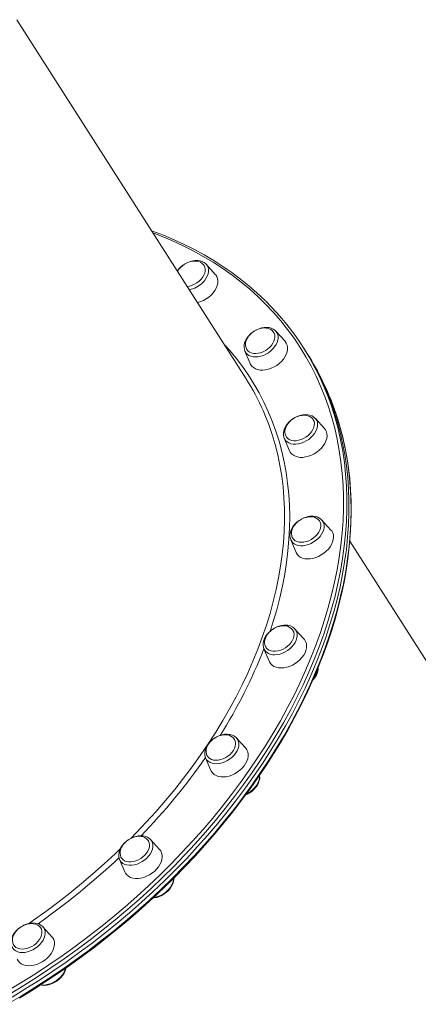
# Model space of a CAD drawing. Units: millimetres. Extents: x -15794 to 36724, y -8422 to 9183.
# Drawn here: x 1987 to 2294, y 5292 to 6048 of the extents above; entities that cross this region are included whole.
import ezdxf

# ---------------------------------------------------------------- set-up
doc = ezdxf.new("R2010")
doc.units = ezdxf.units.MM

msp = doc.modelspace()

# ---------------------------------------------------------------- linework, layer by layer
at = {"color": 7, "linetype": 'Continuous', "lineweight": 15}
for p, q in [((2161.29, 5772.52), (1985.07, 6048.47)), ((2137.56, 5852.78), (2130.56, 5860.51)), ((2191.14, 5801.35), (2184.14, 5809.08)), ((2206.98, 5793.88), (2205.4, 5796.35)), ((2160.28, 5793.85), (2164.35, 5784.24)), ((2208.55, 5791.42), (2206.98, 5793.88)), ((2221.47, 5734.33), (2214.47, 5742.06)), ((2214.56, 5741.96), (2214.47, 5742.06)), ((2190.54, 5726.98), (2190.61, 5726.82)), ((2190.61, 5726.82), (2194.68, 5717.22)), ((2226.47, 5656.28), (2219.47, 5664.01)), ((2195.56, 5648.9), (2195.61, 5648.78)), ((2195.61, 5648.78), (2199.68, 5639.17)), ((2417.19, 5371.81), (2240.97, 5647.76)), ((2198.81, 5580.26), (2198.67, 5580.42)), ((2205.81, 5572.53), (2198.81, 5580.26)), ((2174.95, 5565.02), (2179.02, 5555.42)), ((2153.9, 5496.5), (2153.64, 5496.78)), ((2160.9, 5488.77), (2153.9, 5496.5)), ((2130.03, 5481.26), (2134.1, 5471.66)), ((2094.78, 5410.72), (2087.78, 5418.45)), ((2063.92, 5403.21), (2067.99, 5393.61)), ((2063.92, 5403.21), (2064, 5403.04)), ((2011.98, 5343.7), (2004.98, 5351.43))]:
    msp.add_line(p, q, dxfattribs=at)
at = {"color": 8, "linetype": 'Continuous', "lineweight": 15, "flags": 128}
for points in [[(1978.33, 5302.37), (1988.88, 5308.76), (1999.31, 5315.35), (2009.61, 5322.15), (2019.76, 5329.14), (2029.77, 5336.32), (2039.63, 5343.68), (2049.32, 5351.22), (2058.84, 5358.93), (2068.18, 5366.81), (2077.33, 5374.84), (2086.29, 5383.03), (2095.04, 5391.36), (2103.59, 5399.83), (2111.93, 5408.43), (2120.04, 5417.16), (2127.92, 5426), (2135.57, 5434.96), (2142.97, 5444.02), (2150.13, 5453.17), (2157.04, 5462.42), (2163.69, 5471.74), (2170.07, 5481.14), (2176.19, 5490.61), (2182.03, 5500.13), (2187.59, 5509.7), (2192.87, 5519.32), (2197.86, 5528.97), (2202.56, 5538.65), (2206.96, 5548.35), (2211.07, 5558.06), (2214.87, 5567.78), (2218.37, 5577.49), (2221.56, 5587.19), (2224.44, 5596.87), (2227, 5606.52), (2229.25, 5616.14), (2231.19, 5625.71), (2232.8, 5635.23), (2234.1, 5644.7), (2235.08, 5654.1), (2235.73, 5663.42), (2236.06, 5672.67), (2236.07, 5681.82), (2235.75, 5690.88), (2235.12, 5699.84), (2234.16, 5708.68), (2232.88, 5717.41), (2231.29, 5726.01), (2229.37, 5734.48), (2227.13, 5742.81), (2224.59, 5751), (2221.72, 5759.03), (2218.55, 5766.91), (2215.07, 5774.62), (2211.28, 5782.16), (2207.19, 5789.52), (2202.81, 5796.7), (2198.12, 5803.69), (2193.15, 5810.49), (2187.88, 5817.08), (2182.34, 5823.47), (2176.51, 5829.65), (2170.41, 5835.62), (2164.04, 5841.36), (2157.41, 5846.88), (2150.52, 5852.17), (2143.37, 5857.23), (2135.98, 5862.04), (2128.34, 5866.62), (2120.47, 5870.95), (2112.37, 5875.03), (2104.05, 5878.86), (2095.52, 5882.43), (2089.66, 5884.69)], [(2127.72, 5846.34), (2129.17, 5847.93), (2130.39, 5849.62), (2131.32, 5851.37), (2131.96, 5853.13), (2132.28, 5854.86), (2132.29, 5856.52), (2131.97, 5858.07), (2131.34, 5859.46), (2130.56, 5860.51)], [(2178.43, 5792.59), (2180.21, 5793.93), (2181.81, 5795.43), (2183.19, 5797.06), (2184.31, 5798.77), (2185.15, 5800.53), (2185.69, 5802.28), (2185.91, 5804), (2185.8, 5805.62), (2185.38, 5807.12), (2184.64, 5808.46), (2184.14, 5809.08)], [(2144.78, 5798.38), (2148.38, 5794.4), (2153.53, 5788.26), (2158.4, 5781.93), (2162.98, 5775.39), (2167.26, 5768.66), (2171.24, 5761.75), (2174.92, 5754.66), (2178.3, 5747.39), (2181.37, 5739.96), (2184.12, 5732.37), (2186.56, 5724.62), (2188.69, 5716.73), (2190.5, 5708.7), (2191.99, 5700.53), (2193.16, 5692.25), (2194.01, 5683.84), (2194.53, 5675.33), (2194.74, 5666.71), (2194.61, 5658.01), (2194.17, 5649.21), (2193.4, 5640.34), (2192.32, 5631.4), (2190.91, 5622.39), (2189.18, 5613.33), (2187.13, 5604.23), (2184.77, 5595.09), (2182.09, 5585.92), (2179.66, 5578.38)], [(2160.28, 5793.85), (2160.98, 5792.59), (2162, 5791.45), (2163.29, 5790.53), (2164.82, 5789.86), (2166.54, 5789.44), (2168.42, 5789.31), (2170.4, 5789.44), (2172.45, 5789.86), (2174.5, 5790.53), (2176.51, 5791.45), (2178.43, 5792.59)], [(2226.82, 5751.64), (2227.16, 5750.63), (2229.72, 5742.41), (2231.96, 5734.04), (2233.89, 5725.53), (2235.49, 5716.89), (2236.78, 5708.12), (2237.74, 5699.23), (2238.38, 5690.24), (2238.69, 5681.14), (2238.69, 5671.94), (2238.35, 5662.65), (2237.7, 5653.28), (2236.72, 5643.84), (2235.41, 5634.33), (2233.79, 5624.77), (2231.85, 5615.15), (2229.59, 5605.49), (2227.01, 5595.79), (2224.12, 5586.07), (2220.91, 5576.32), (2217.4, 5566.57), (2213.58, 5556.81), (2209.45, 5547.05), (2205.03, 5537.31), (2200.31, 5527.58), (2195.29, 5517.89), (2189.99, 5508.23), (2184.4, 5498.61), (2178.54, 5489.04), (2172.39, 5479.53), (2165.98, 5470.09), (2159.3, 5460.72), (2152.36, 5451.44), (2145.17, 5442.24), (2137.73, 5433.14), (2130.05, 5424.14), (2122.13, 5415.26), (2113.98, 5406.49), (2105.61, 5397.85), (2097.02, 5389.34), (2088.22, 5380.97), (2079.22, 5372.74), (2070.03, 5364.67), (2060.64, 5356.76), (2051.08, 5349.01), (2041.35, 5341.44), (2031.45, 5334.04), (2021.39, 5326.83), (2011.19, 5319.81), (2000.85, 5312.98), (1990.37, 5306.35), (1979.77, 5299.93)], [(2072.59, 5419.36), (2076.67, 5423.53), (2084.44, 5431.72), (2091.97, 5440.04), (2099.28, 5448.46), (2106.34, 5457), (2113.16, 5465.63), (2119.72, 5474.35), (2126.03, 5483.16), (2132.07, 5492.04), (2137.84, 5500.98), (2143.33, 5509.99), (2148.55, 5519.04), (2153.48, 5528.14), (2158.12, 5537.27), (2162.46, 5546.42), (2166.51, 5555.59), (2170.26, 5564.77), (2173.7, 5573.95), (2176.83, 5583.12), (2179.65, 5592.27), (2182.16, 5601.4), (2184.35, 5610.5), (2186.23, 5619.55), (2187.78, 5628.56), (2189.02, 5637.5), (2189.93, 5646.38), (2190.52, 5655.19), (2190.78, 5663.91), (2190.72, 5672.54), (2190.34, 5681.08), (2189.64, 5689.5), (2188.61, 5697.82), (2187.26, 5706.01), (2185.59, 5714.07), (2183.6, 5722), (2181.29, 5729.79), (2178.67, 5737.42), (2175.74, 5744.89), (2174.6, 5747.57)], [(2218.68, 5556.76), (2222.34, 5566.51), (2225.7, 5576.27), (2228.75, 5586), (2231.49, 5595.71), (2233.91, 5605.39), (2236.01, 5615.03), (2237.79, 5624.63), (2239.26, 5634.16), (2240.4, 5643.64), (2241.21, 5653.05), (2241.71, 5662.37), (2241.88, 5671.62), (2241.73, 5680.77), (2241.25, 5689.82), (2240.45, 5698.76), (2239.33, 5707.59), (2237.88, 5716.29), (2236.12, 5724.87), (2234.03, 5733.31), (2231.63, 5741.61), (2229.16, 5749.05)], [(2205.5, 5723.79), (2207.49, 5724.79), (2209.37, 5726), (2211.1, 5727.39), (2212.63, 5728.94), (2213.92, 5730.6), (2214.95, 5732.33), (2215.69, 5734.09), (2216.12, 5735.84), (2216.23, 5737.53), (2216.02, 5739.12), (2215.49, 5740.57), (2214.66, 5741.84), (2214.56, 5741.96)], [(2190.61, 5726.82), (2190.78, 5726.44), (2191.62, 5725.17), (2192.73, 5724.1), (2194.1, 5723.26), (2195.7, 5722.67), (2197.48, 5722.35), (2199.4, 5722.3), (2201.41, 5722.53), (2203.46, 5723.03), (2205.5, 5723.79)], [(2207.09, 5644.62), (2209.15, 5645.21), (2211.18, 5646.05), (2213.14, 5647.12), (2214.97, 5648.4), (2216.63, 5649.85), (2218.09, 5651.44), (2219.3, 5653.12), (2220.24, 5654.87), (2220.87, 5656.63), (2221.2, 5658.36), (2221.2, 5660.02), (2220.88, 5661.57), (2220.25, 5662.97), (2219.47, 5664.01)], [(2195.61, 5648.78), (2196.03, 5647.95), (2196.96, 5646.74), (2198.17, 5645.74), (2199.62, 5644.98), (2201.28, 5644.48), (2203.11, 5644.25), (2205.06, 5644.3), (2207.09, 5644.62)], [(2183.09, 5560.48), (2185.07, 5560.62), (2187.12, 5561.03), (2189.17, 5561.7), (2191.18, 5562.62), (2193.1, 5563.77), (2194.88, 5565.11), (2196.48, 5566.61), (2197.86, 5568.23), (2198.98, 5569.95), (2199.82, 5571.7), (2200.36, 5573.46), (2200.58, 5575.17), (2200.47, 5576.8), (2200.05, 5578.3), (2199.31, 5579.64), (2198.81, 5580.26)], [(1977.58, 5291.87), (1988.23, 5298.19), (1998.77, 5304.71), (2009.18, 5311.44), (2019.46, 5318.36), (2029.59, 5325.48), (2039.57, 5332.79), (2049.39, 5340.27), (2059.03, 5347.93), (2068.51, 5355.76), (2077.8, 5363.76), (2086.9, 5371.9), (2095.8, 5380.2), (2104.49, 5388.64), (2112.97, 5397.22), (2121.23, 5405.92), (2129.27, 5414.75), (2137.07, 5423.69), (2144.63, 5432.74), (2151.95, 5441.89), (2159.01, 5451.14), (2165.82, 5460.46), (2172.37, 5469.87), (2178.65, 5479.35), (2184.65, 5488.89), (2190.38, 5498.48), (2195.83, 5508.12), (2200.99, 5517.8), (2205.85, 5527.51), (2210.43, 5537.25), (2214.7, 5547), (2218.68, 5556.76)], [(2135.13, 5477.11), (2136.9, 5476.79), (2138.82, 5476.74), (2140.83, 5476.97), (2142.89, 5477.47), (2144.93, 5478.23), (2146.92, 5479.22), (2148.8, 5480.44), (2150.52, 5481.83), (2152.05, 5483.38), (2153.35, 5485.04), (2154.38, 5486.77), (2155.12, 5488.53), (2155.55, 5490.28), (2155.66, 5491.97), (2155.45, 5493.56), (2154.92, 5495.01), (2154.09, 5496.28), (2153.9, 5496.5)], [(2161.57, 5453.59), (2162.86, 5454.27), (2164.74, 5455.48), (2166.46, 5456.87), (2167.99, 5458.42), (2169.29, 5460.08), (2170.32, 5461.81), (2171.06, 5463.57), (2171.49, 5465.32), (2171.6, 5467.01), (2171.55, 5467.66)], [(2066.48, 5400.18), (2067.93, 5399.42), (2069.59, 5398.92), (2071.42, 5398.69), (2073.37, 5398.74), (2075.4, 5399.06), (2077.46, 5399.65), (2079.49, 5400.49), (2081.44, 5401.56), (2083.28, 5402.84), (2084.94, 5404.29), (2086.4, 5405.88), (2087.61, 5407.56), (2088.55, 5409.31), (2089.18, 5411.07), (2089.51, 5412.8), (2089.51, 5414.46), (2089.19, 5416.01), (2088.56, 5417.41), (2087.78, 5418.45)], [(1994.06, 5353.83), (1997.83, 5356.45), (2007.29, 5363.23), (2016.6, 5370.19), (2025.74, 5377.33), (2034.71, 5384.65), (2043.49, 5392.12), (2052.09, 5399.75), (2060.49, 5407.54), (2064.73, 5411.59)], [(2063.59, 5404.63), (2059.96, 5401.22), (2051.45, 5393.47), (2042.75, 5385.88), (2033.86, 5378.45), (2024.8, 5371.18), (2015.56, 5364.09), (2006.17, 5357.18), (2001.33, 5353.73)], [(2089.99, 5373.85), (2091.34, 5374.1), (2093.4, 5374.69), (2095.43, 5375.53), (2097.38, 5376.6), (2099.22, 5377.88), (2100.88, 5379.33), (2102.34, 5380.92), (2103.55, 5382.6), (2104.49, 5384.35), (2105.12, 5386.11), (2105.45, 5387.84), (2105.49, 5388.72)], [(1981.12, 5336.19), (1981.82, 5334.94), (1982.84, 5333.8), (1984.13, 5332.88), (1985.66, 5332.2), (1987.38, 5331.79), (1989.26, 5331.65), (1991.24, 5331.79), (1993.28, 5332.2), (1995.34, 5332.88), (1997.35, 5333.8), (1999.27, 5334.94), (2001.05, 5336.28), (2002.65, 5337.78), (2004.03, 5339.41), (2005.15, 5341.12), (2005.99, 5342.88), (2006.53, 5344.63), (2006.74, 5346.34), (2006.64, 5347.97), (2006.22, 5349.47), (2005.49, 5350.79)], [(2003.26, 5306.84), (2003.32, 5306.83), (2005.2, 5306.69), (2007.18, 5306.83), (2009.22, 5307.24), (2011.28, 5307.92), (2013.29, 5308.84), (2015.21, 5309.98), (2016.99, 5311.32), (2018.59, 5312.82), (2019.97, 5314.45), (2021.09, 5316.16), (2021.93, 5317.92), (2022.46, 5319.67), (2022.47, 5319.7)]]:
    msp.add_lwpolyline(points, dxfattribs=at)
at = {"color": 7, "linetype": 'Continuous', "lineweight": 15, "flags": 128}
for points in [[(2176.22, 5832.31), (2175.52, 5833.02), (2169.57, 5838.6), (2163.38, 5843.99), (2156.96, 5849.16), (2150.31, 5854.13), (2143.43, 5858.89), (2136.33, 5863.43), (2129.01, 5867.76), (2121.48, 5871.86), (2113.74, 5875.74), (2105.81, 5879.38), (2097.68, 5882.8), (2089.36, 5885.99), (2088.68, 5886.22)], [(2130.6, 5860.41), (2130.16, 5860.92), (2128.92, 5861.9), (2127.48, 5862.65), (2125.86, 5863.16), (2124.09, 5863.43), (2122.2, 5863.43), (2120.25, 5863.18), (2118.27, 5862.67), (2116.31, 5861.93), (2114.43, 5860.96), (2112.65, 5859.79), (2111.01, 5858.44), (2110.62, 5858.07), (2109.84, 5857.26), (2108.55, 5855.66), (2108.38, 5855.39)], [(2128.89, 5859.54), (2128.5, 5860.16), (2127.48, 5861.2), (2126.19, 5862.03), (2124.82, 5862.58), (2123.31, 5862.91), (2121.7, 5863.01), (2120.03, 5862.88), (2118.4, 5862.55), (2116.98, 5862.11), (2115.94, 5861.68), (2114.79, 5861.11), (2113.77, 5860.51)], [(2128.92, 5859.57), (2129.49, 5858.33), (2129.78, 5856.89), (2129.75, 5855.34), (2129.4, 5853.72), (2128.73, 5852.08), (2127.77, 5850.47), (2126.55, 5848.94), (2125.09, 5847.52), (2123.45, 5846.26), (2121.66, 5845.19), (2119.78, 5844.35), (2117.87, 5843.76), (2116, 5843.44)], [(2137.56, 5852.78), (2137.87, 5852.41), (2138.74, 5851.03), (2139.3, 5849.47), (2139.53, 5847.78), (2139.44, 5845.98), (2139.02, 5844.12), (2138.28, 5842.23), (2137.25, 5840.37), (2135.93, 5838.57), (2134.37, 5836.88), (2132.59, 5835.32), (2130.64, 5833.94), (2128.56, 5832.77), (2126.4, 5831.82), (2124.21, 5831.14), (2123.91, 5831.06)], [(2184.18, 5809), (2183.36, 5809.84), (2182.05, 5810.74), (2180.55, 5811.41), (2178.88, 5811.85), (2177.07, 5812.03), (2175.15, 5811.95), (2173.18, 5811.61), (2171.21, 5811.03), (2169.27, 5810.2), (2167.41, 5809.17), (2166.95, 5808.87)], [(2182.59, 5807.93), (2182.08, 5808.74), (2181.06, 5809.77), (2179.77, 5810.61), (2178.41, 5811.15), (2176.9, 5811.48), (2175.28, 5811.58), (2173.62, 5811.45), (2171.98, 5811.12), (2170.57, 5810.68), (2169.53, 5810.25), (2168.37, 5809.68), (2167.35, 5809.08)], [(2166.95, 5808.87), (2166.02, 5808.2), (2164.41, 5806.84), (2162.98, 5805.32), (2161.76, 5803.69), (2160.8, 5801.97), (2160.11, 5800.2), (2159.72, 5798.42), (2159.64, 5796.67), (2159.89, 5795.01), (2160.23, 5794.08)], [(2167.35, 5809.08), (2165.65, 5807.84), (2165.02, 5807.29), (2164.05, 5806.31), (2163.14, 5805.22), (2162.31, 5803.99), (2161.62, 5802.66), (2161.11, 5801.26), (2160.8, 5799.82), (2160.74, 5798.38), (2160.94, 5796.99), (2161.41, 5795.68), (2161.78, 5795.08)], [(2182.6, 5807.97), (2182.84, 5807.52), (2183.27, 5806.14), (2183.39, 5804.63), (2183.18, 5803.04), (2182.66, 5801.41), (2181.83, 5799.78), (2180.72, 5798.2), (2179.37, 5796.72), (2177.8, 5795.38), (2176.08, 5794.23), (2174.23, 5793.28), (2172.33, 5792.57), (2170.42, 5792.13), (2168.56, 5791.95), (2166.81, 5792.06), (2165.2, 5792.44), (2163.8, 5793.08), (2162.63, 5793.97), (2161.75, 5795.06)], [(2191.14, 5801.35), (2191.19, 5801.3), (2192.14, 5799.96), (2192.77, 5798.45), (2193.09, 5796.78), (2193.08, 5795.01), (2192.74, 5793.16), (2192.08, 5791.28), (2191.12, 5789.4), (2189.87, 5787.59), (2188.36, 5785.86), (2186.64, 5784.27), (2184.73, 5782.84), (2182.68, 5781.61), (2180.53, 5780.61), (2178.34, 5779.86), (2176.15, 5779.37), (2174.01, 5779.16), (2171.97, 5779.23), (2170.07, 5779.58), (2168.36, 5780.2), (2166.87, 5781.08), (2165.64, 5782.2), (2164.7, 5783.53), (2164.35, 5784.24)], [(2206.98, 5793.88), (2211.26, 5786.87), (2215.37, 5779.47), (2219.17, 5771.9), (2222.67, 5764.15), (2225.86, 5756.24), (2228.73, 5748.17), (2231.29, 5739.94), (2233.54, 5731.57), (2235.46, 5723.06), (2237.07, 5714.42), (2238.35, 5705.65), (2239.32, 5696.77), (2239.95, 5687.77), (2240.27, 5678.67), (2240.26, 5669.47), (2239.93, 5660.19), (2239.27, 5650.82), (2238.29, 5641.38), (2236.99, 5631.87), (2235.37, 5622.3), (2233.42, 5612.68), (2231.16, 5603.02), (2228.58, 5593.33), (2225.69, 5583.6), (2222.49, 5573.86), (2218.97, 5564.1), (2215.15, 5554.34), (2211.03, 5544.59), (2206.6, 5534.84), (2201.88, 5525.12), (2196.87, 5515.42), (2191.57, 5505.76), (2185.98, 5496.14), (2180.11, 5486.57), (2173.97, 5477.07), (2167.55, 5467.62), (2160.88, 5458.26), (2153.94, 5448.97), (2146.74, 5439.77), (2139.3, 5430.67), (2131.62, 5421.68), (2123.7, 5412.79), (2115.55, 5404.02), (2107.18, 5395.38), (2098.59, 5386.87), (2089.8, 5378.5), (2080.8, 5370.28), (2071.6, 5362.21), (2062.22, 5354.29), (2052.66, 5346.55), (2042.92, 5338.97), (2033.02, 5331.58), (2022.97, 5324.36), (2012.76, 5317.34), (2002.42, 5310.51), (1991.94, 5303.89), (1981.35, 5297.47)], [(2206.98, 5793.88), (2211.26, 5786.87), (2215.37, 5779.47), (2219.17, 5771.9), (2222.67, 5764.15), (2225.86, 5756.24), (2228.73, 5748.17), (2231.29, 5739.94), (2233.54, 5731.57), (2235.46, 5723.06), (2237.07, 5714.42), (2238.35, 5705.65), (2239.32, 5696.77), (2239.95, 5687.77), (2240.27, 5678.67), (2240.26, 5669.47), (2239.93, 5660.19), (2239.27, 5650.82), (2238.29, 5641.38), (2236.99, 5631.87), (2235.37, 5622.3), (2233.42, 5612.68), (2231.16, 5603.02), (2228.58, 5593.33), (2225.69, 5583.6), (2222.49, 5573.86), (2218.97, 5564.1), (2215.15, 5554.34), (2211.03, 5544.59), (2206.6, 5534.84), (2201.88, 5525.12), (2196.87, 5515.42), (2191.57, 5505.76), (2185.98, 5496.14), (2180.11, 5486.57), (2173.97, 5477.07), (2167.55, 5467.62), (2160.88, 5458.26), (2153.94, 5448.97), (2146.74, 5439.77), (2139.3, 5430.67), (2131.62, 5421.68), (2123.7, 5412.79), (2115.55, 5404.02), (2107.18, 5395.38), (2098.59, 5386.87), (2089.8, 5378.5), (2080.8, 5370.28), (2071.6, 5362.21), (2062.22, 5354.29), (2052.66, 5346.55), (2042.92, 5338.97), (2033.02, 5331.58), (2022.97, 5324.36), (2012.76, 5317.34), (2002.42, 5310.51), (1991.94, 5303.89), (1981.35, 5297.47)], [(2160.2, 5794.04), (2160.24, 5793.93), (2160.28, 5793.85)], [(2200.4, 5743.55), (2199.37, 5743.07), (2197.52, 5742.01), (2195.8, 5740.75), (2194.25, 5739.33), (2192.88, 5737.78), (2191.75, 5736.12), (2190.87, 5734.38), (2190.27, 5732.59), (2189.98, 5730.82), (2190.02, 5729.09), (2190.36, 5727.48), (2190.56, 5727.02)], [(2212.73, 5741.21), (2212.41, 5741.72), (2211.39, 5742.75), (2210.1, 5743.58), (2208.73, 5744.13), (2207.22, 5744.46), (2205.61, 5744.56), (2203.95, 5744.43), (2202.31, 5744.1), (2200.9, 5743.66), (2199.85, 5743.23), (2198.7, 5742.66), (2197.68, 5742.06)], [(2214.56, 5741.93), (2214.45, 5742.09), (2213.28, 5743.14), (2211.91, 5743.96), (2210.35, 5744.56), (2208.63, 5744.91), (2206.78, 5745.01), (2204.84, 5744.85), (2202.86, 5744.43), (2200.9, 5743.76), (2200.4, 5743.55)], [(2218.81, 5556.03), (2220.68, 5560.9), (2224.02, 5570.16), (2227.08, 5579.4), (2229.86, 5588.63), (2232.37, 5597.84), (2234.58, 5607.01), (2236.51, 5616.15), (2238.16, 5625.25), (2239.51, 5634.3), (2240.58, 5643.29), (2241.36, 5652.22), (2241.84, 5661.08), (2242.04, 5669.86), (2241.94, 5678.56), (2241.55, 5687.18), (2240.88, 5695.69), (2239.91, 5704.11), (2238.65, 5712.42), (2237.1, 5720.62), (2235.27, 5728.7), (2233.15, 5736.65), (2230.75, 5744.47), (2229.23, 5748.82)], [(2197.68, 5742.06), (2195.98, 5740.82), (2195.35, 5740.27), (2194.37, 5739.29), (2193.47, 5738.2), (2192.64, 5736.97), (2191.95, 5735.64), (2191.43, 5734.24), (2191.13, 5732.8), (2191.07, 5731.36), (2191.27, 5729.97), (2191.74, 5728.65), (2192.3, 5727.76)], [(2212.76, 5741.23), (2212.86, 5741.07), (2213.44, 5739.77), (2213.71, 5738.32), (2213.65, 5736.76), (2213.27, 5735.14), (2212.57, 5733.5), (2211.59, 5731.89), (2210.34, 5730.36), (2208.87, 5728.96), (2207.21, 5727.71), (2205.42, 5726.66), (2203.54, 5725.85), (2201.62, 5725.28), (2199.73, 5724.98), (2197.92, 5724.96), (2196.24, 5725.21), (2194.74, 5725.73), (2193.46, 5726.51), (2192.44, 5727.52), (2192.25, 5727.77)], [(2221.47, 5734.33), (2222.26, 5733.29), (2222.97, 5731.82), (2223.37, 5730.19), (2223.44, 5728.44), (2223.18, 5726.6), (2222.6, 5724.73), (2221.71, 5722.85), (2220.53, 5721.01), (2219.09, 5719.26), (2217.42, 5717.63), (2215.55, 5716.16), (2213.53, 5714.88), (2211.4, 5713.81), (2209.22, 5713), (2207.02, 5712.44), (2204.86, 5712.16), (2202.79, 5712.16), (2200.85, 5712.44), (2199.09, 5713), (2197.55, 5713.81), (2196.25, 5714.88), (2195.23, 5716.16), (2194.68, 5717.22)], [(2208.71, 5666.59), (2207.63, 5666.31), (2205.67, 5665.62), (2203.76, 5664.7), (2201.96, 5663.57), (2200.28, 5662.26), (2198.79, 5660.8), (2197.49, 5659.2), (2196.44, 5657.51), (2195.65, 5655.75), (2195.15, 5653.97), (2194.96, 5652.2), (2195.1, 5650.51), (2195.54, 5648.94), (2195.56, 5648.92)], [(2202.68, 5664.01), (2200.98, 5662.77), (2200.35, 5662.22), (2199.38, 5661.24), (2198.47, 5660.15), (2197.65, 5658.92), (2196.95, 5657.59), (2196.44, 5656.19), (2196.14, 5654.75), (2196.07, 5653.31), (2196.27, 5651.92), (2196.74, 5650.61), (2197.14, 5649.96)], [(2217.67, 5663.32), (2218.22, 5662.34), (2218.63, 5660.95), (2218.72, 5659.43), (2218.48, 5657.83), (2217.93, 5656.2), (2217.08, 5654.57), (2215.95, 5653), (2214.58, 5651.53), (2213, 5650.21), (2211.26, 5649.07), (2209.41, 5648.14), (2207.5, 5647.46), (2205.6, 5647.03), (2203.74, 5646.88), (2202, 5647.01), (2200.41, 5647.41), (2199.02, 5648.08), (2197.88, 5648.98), (2197.11, 5649.94)], [(2217.63, 5663.32), (2217.41, 5663.67), (2216.39, 5664.7), (2215.1, 5665.54), (2213.74, 5666.08), (2212.23, 5666.41), (2210.61, 5666.51), (2208.95, 5666.38), (2207.31, 5666.05), (2205.9, 5665.61), (2204.86, 5665.18), (2203.7, 5664.61), (2202.68, 5664.01)], [(2226.47, 5656.28), (2227.03, 5655.58), (2227.83, 5654.16), (2228.3, 5652.56), (2228.46, 5650.84), (2228.28, 5649.02), (2227.78, 5647.15), (2226.97, 5645.27), (2225.86, 5643.42), (2224.48, 5641.64), (2222.86, 5639.97), (2221.03, 5638.46), (2219.05, 5637.13), (2216.95, 5636.01), (2214.77, 5635.13), (2212.57, 5634.51), (2210.4, 5634.16), (2208.3, 5634.09), (2206.33, 5634.3), (2204.52, 5634.79), (2202.91, 5635.54), (2201.55, 5636.54), (2200.46, 5637.77), (2199.68, 5639.17)], [(2191.36, 5583.21), (2190.3, 5583.17), (2188.34, 5582.89), (2186.36, 5582.37), (2184.41, 5581.6), (2182.53, 5580.61), (2180.76, 5579.43), (2179.14, 5578.07), (2177.7, 5576.56), (2176.48, 5574.93), (2175.5, 5573.22), (2174.8, 5571.45), (2174.4, 5569.66), (2174.31, 5567.91), (2174.54, 5566.25), (2174.96, 5565.06)], [(2182.02, 5580.25), (2180.32, 5579.01), (2179.69, 5578.46), (2178.72, 5577.48), (2177.81, 5576.4), (2176.99, 5575.17), (2176.29, 5573.84), (2175.78, 5572.43), (2175.47, 5570.99), (2175.41, 5569.55), (2175.61, 5568.16), (2176.08, 5566.85), (2176.31, 5566.48)], [(2197.05, 5579.5), (2197.26, 5579.16), (2197.82, 5577.85), (2198.06, 5576.39), (2197.97, 5574.82), (2197.56, 5573.19), (2196.85, 5571.56), (2195.84, 5569.96), (2194.57, 5568.44), (2193.08, 5567.04), (2191.41, 5565.81), (2189.61, 5564.78), (2187.72, 5563.98), (2185.81, 5563.44), (2183.92, 5563.16), (2182.12, 5563.16), (2180.45, 5563.44), (2178.97, 5563.98), (2177.71, 5564.78), (2176.71, 5565.81), (2176.3, 5566.44)], [(2197.01, 5579.5), (2196.75, 5579.91), (2195.73, 5580.94), (2194.44, 5581.78), (2193.08, 5582.33), (2191.57, 5582.65), (2189.95, 5582.75), (2188.29, 5582.63), (2186.65, 5582.3), (2185.24, 5581.85), (2184.2, 5581.43), (2183.04, 5580.85), (2182.02, 5580.25)], [(2205.81, 5572.53), (2206.13, 5572.16), (2207, 5570.78), (2207.55, 5569.22), (2207.79, 5567.52), (2207.69, 5565.72), (2207.27, 5563.86), (2206.54, 5561.98), (2205.5, 5560.12), (2204.19, 5558.32), (2202.62, 5556.62), (2200.85, 5555.07), (2198.9, 5553.69), (2196.82, 5552.51), (2194.66, 5551.57), (2192.46, 5550.88), (2190.28, 5550.46), (2188.16, 5550.32), (2186.15, 5550.46), (2184.29, 5550.88), (2182.63, 5551.57), (2181.21, 5552.51), (2180.05, 5553.69), (2179.18, 5555.07), (2179.02, 5555.42)], [(1986.92, 5296.65), (1996.92, 5302.79), (2006.81, 5309.12), (2016.58, 5315.62), (2026.22, 5322.3), (2035.72, 5329.15), (2045.09, 5336.16), (2054.3, 5343.34), (2063.37, 5350.66), (2072.27, 5358.14), (2081, 5365.76), (2089.56, 5373.52), (2097.94, 5381.41), (2106.14, 5389.43), (2114.14, 5397.57), (2121.95, 5405.83), (2129.55, 5414.2), (2136.94, 5422.67), (2144.12, 5431.23), (2151.08, 5439.89), (2157.81, 5448.63), (2164.32, 5457.45), (2170.59, 5466.35), (2176.62, 5475.31), (2182.41, 5484.32), (2187.95, 5493.4), (2193.24, 5502.51), (2198.28, 5511.67), (2203.05, 5520.86), (2207.57, 5530.08), (2211.82, 5539.31), (2215.8, 5548.56), (2218.81, 5556.03)], [(2149.58, 5499.05), (2148.6, 5499.27), (2146.78, 5499.45), (2144.86, 5499.36), (2142.89, 5499.02), (2140.92, 5498.43), (2138.98, 5497.6), (2137.13, 5496.56), (2135.39, 5495.32), (2133.82, 5493.92), (2132.43, 5492.38), (2131.27, 5490.72), (2130.37, 5488.99), (2129.74, 5487.21), (2129.42, 5485.43), (2129.42, 5483.7), (2129.74, 5482.07), (2130.09, 5481.22)], [(2137.1, 5496.5), (2135.41, 5495.26), (2134.77, 5494.71), (2133.8, 5493.73), (2132.9, 5492.64), (2132.07, 5491.41), (2131.37, 5490.08), (2130.86, 5488.67), (2130.56, 5487.23), (2130.5, 5485.8), (2130.69, 5484.4), (2131.16, 5483.09), (2131.56, 5482.46)], [(2152.36, 5495.38), (2152.68, 5494.72), (2153.07, 5493.31), (2153.13, 5491.79), (2152.87, 5490.19), (2152.29, 5488.55), (2151.42, 5486.93), (2150.27, 5485.36), (2148.87, 5483.91), (2147.28, 5482.6), (2145.53, 5481.47), (2143.67, 5480.56), (2141.77, 5479.9), (2139.86, 5479.5), (2138.02, 5479.37), (2136.28, 5479.52), (2134.71, 5479.94), (2133.34, 5480.63), (2132.22, 5481.56), (2131.53, 5482.44)], [(2152.35, 5495.33), (2151.84, 5496.15), (2150.82, 5497.19), (2149.52, 5498.02), (2148.16, 5498.57), (2146.65, 5498.9), (2145.04, 5499), (2143.37, 5498.87), (2141.73, 5498.54), (2140.32, 5498.1), (2139.28, 5497.67), (2138.12, 5497.1), (2137.1, 5496.5)], [(2160.9, 5488.77), (2160.95, 5488.71), (2161.89, 5487.38), (2162.53, 5485.87), (2162.84, 5484.2), (2162.83, 5482.42), (2162.49, 5480.57), (2161.83, 5478.69), (2160.87, 5476.82), (2159.62, 5475), (2158.12, 5473.28), (2156.39, 5471.68), (2154.48, 5470.26), (2152.43, 5469.03), (2150.29, 5468.03), (2148.09, 5467.27), (2145.9, 5466.79), (2143.76, 5466.58), (2141.72, 5466.65), (2139.82, 5467), (2138.11, 5467.62), (2136.62, 5468.5), (2135.39, 5469.62), (2134.45, 5470.95), (2134.1, 5471.66)], [(2160.9, 5452.82), (2162.28, 5453.43), (2164.12, 5454.49), (2165.84, 5455.74), (2167.4, 5457.16), (2168.76, 5458.72), (2169.9, 5460.38), (2170.78, 5462.12), (2171.37, 5463.9), (2171.66, 5465.68), (2171.62, 5467.4), (2171.55, 5467.77)], [(2086.24, 5419.78), (2085.4, 5420.27), (2083.85, 5420.89), (2082.15, 5421.28), (2080.31, 5421.4), (2078.38, 5421.27), (2076.41, 5420.88), (2074.44, 5420.24), (2072.51, 5419.37), (2070.68, 5418.29), (2068.97, 5417.02), (2067.43, 5415.59), (2066.09, 5414.03), (2064.97, 5412.36), (2064.12, 5410.61), (2063.55, 5408.83), (2063.29, 5407.05), (2063.35, 5405.34), (2063.72, 5403.73), (2064.05, 5403.03)], [(2070.99, 5418.45), (2069.29, 5417.21), (2068.66, 5416.66), (2067.69, 5415.68), (2066.78, 5414.59), (2065.96, 5413.36), (2065.26, 5412.03), (2064.75, 5410.63), (2064.44, 5409.19), (2064.38, 5407.75), (2064.58, 5406.36), (2065.05, 5405.04), (2065.55, 5404.24)], [(2086.16, 5417.48), (2086.29, 5417.26), (2086.82, 5415.93), (2087.03, 5414.45), (2086.92, 5412.88), (2086.49, 5411.25), (2085.74, 5409.62), (2084.71, 5408.02), (2083.43, 5406.51), (2081.92, 5405.13), (2080.23, 5403.91), (2078.42, 5402.9), (2076.53, 5402.12), (2074.62, 5401.6), (2072.74, 5401.35), (2070.95, 5401.37), (2069.29, 5401.67), (2067.82, 5402.24), (2066.59, 5403.06), (2065.61, 5404.1), (2065.51, 5404.24)], [(2086.14, 5417.45), (2085.72, 5418.11), (2084.7, 5419.14), (2083.41, 5419.98), (2082.05, 5420.52), (2080.54, 5420.85), (2078.92, 5420.95), (2077.26, 5420.82), (2075.62, 5420.49), (2074.21, 5420.05), (2073.17, 5419.62), (2072.01, 5419.05), (2070.99, 5418.45)], [(2087.42, 5418.79), (2086.53, 5419.57), (2086.24, 5419.78)], [(2087.78, 5418.45), (2087.63, 5418.62), (2087.49, 5418.76)], [(2094.78, 5410.72), (2095.57, 5409.68), (2096.29, 5408.21), (2096.68, 5406.58), (2096.75, 5404.83), (2096.5, 5402.99), (2095.92, 5401.12), (2095.03, 5399.24), (2093.85, 5397.4), (2092.4, 5395.65), (2090.73, 5394.02), (2088.86, 5392.55), (2086.84, 5391.27), (2084.72, 5390.21), (2082.53, 5389.39), (2080.33, 5388.83), (2078.18, 5388.55), (2076.11, 5388.55), (2074.17, 5388.83), (2072.41, 5389.39), (2070.86, 5390.21), (2069.56, 5391.27), (2068.55, 5392.55), (2067.99, 5393.61)], [(2089.54, 5373.5), (2090.66, 5373.59), (2092.64, 5374.01), (2094.6, 5374.67), (2096.52, 5375.56), (2098.34, 5376.66), (2100.04, 5377.95), (2101.56, 5379.4), (2102.88, 5380.97), (2103.97, 5382.65), (2104.8, 5384.41), (2105.34, 5386.19), (2105.56, 5387.96), (2105.52, 5388.83)], [(2004.87, 5351.54), (2003.8, 5352.5), (2002.43, 5353.33), (2000.87, 5353.93), (1999.15, 5354.28), (1997.3, 5354.38), (1995.36, 5354.22), (1993.38, 5353.8), (1991.42, 5353.14), (1989.5, 5352.24), (1987.68, 5351.14), (1985.99, 5349.85), (1984.47, 5348.4), (1983.15, 5346.82), (1982.06, 5345.14), (1981.23, 5343.39), (1980.7, 5341.61), (1980.48, 5339.84), (1980.57, 5338.13), (1980.98, 5336.54), (1981.23, 5336.03)], [(1988.19, 5351.43), (1986.49, 5350.19), (1985.86, 5349.64), (1984.89, 5348.66), (1983.98, 5347.57), (1983.15, 5346.34), (1982.46, 5345.01), (1981.94, 5343.6), (1981.64, 5342.16), (1981.58, 5340.73), (1981.78, 5339.33), (1982.25, 5338.02), (1982.77, 5337.19)], [(2003.14, 5350.79), (2003.81, 5349.53), (2004.17, 5348.12), (2004.21, 5346.59), (2003.92, 5344.98), (2003.32, 5343.34), (2002.42, 5341.72), (2001.24, 5340.17), (1999.83, 5338.72), (1998.22, 5337.42), (1996.46, 5336.32), (1994.6, 5335.43), (1992.69, 5334.79), (1990.79, 5334.41), (1988.95, 5334.3), (1987.23, 5334.48), (1985.67, 5334.92), (1984.32, 5335.63), (1983.22, 5336.57), (1982.73, 5337.19)], [(2003.08, 5350.83), (2002.92, 5351.08), (2001.9, 5352.12), (2000.61, 5352.95), (1999.24, 5353.5), (1997.73, 5353.83), (1996.12, 5353.93), (1994.46, 5353.8), (1992.82, 5353.47), (1991.41, 5353.03), (1990.36, 5352.6), (1989.21, 5352.03), (1988.19, 5351.43)], [(2005.49, 5350.79), (2005.48, 5350.81), (2004.89, 5351.53)], [(2011.98, 5343.7), (2012.54, 5343), (2013.33, 5341.58), (2013.81, 5339.98), (2013.96, 5338.26), (2013.79, 5336.44), (2013.29, 5334.57), (2012.47, 5332.68), (2011.36, 5330.83), (2009.98, 5329.06), (2008.36, 5327.39), (2006.54, 5325.88), (2004.56, 5324.55), (2002.45, 5323.43), (2000.28, 5322.55), (1998.08, 5321.93), (1995.91, 5321.58), (1993.81, 5321.51), (1991.83, 5321.72), (1990.02, 5322.2), (1988.42, 5322.96), (1987.06, 5323.96), (1985.97, 5325.19), (1985.19, 5326.59)], [(2003.06, 5306.72), (2004.27, 5306.49), (2006.13, 5306.41), (2008.08, 5306.6), (2010.05, 5307.05), (2012.02, 5307.74), (2013.93, 5308.65), (2015.74, 5309.78), (2017.41, 5311.08), (2018.92, 5312.54), (2020.21, 5314.14), (2021.27, 5315.83), (2022.07, 5317.58), (2022.57, 5319.37), (2022.62, 5319.81)]]:
    msp.add_lwpolyline(points, dxfattribs=at)
at = {"color": 7, "linetype": 'Continuous', "lineweight": 15}
for centre, radius, start, end in [((2121.28, 5848.07), 14.53, 121.13232, 151.07574), ((2033.05, 5686.27), 204.5, 18.64137, 45.50116), ((2035.51, 5681.06), 205.23, 19.34715, 32.52813), ((2009.07, 5675.36), 180.59, 23.56881, 32.54926), ((2211.87, 5656.15), 10.91, 46.10824, 106.85908), ((2191.84, 5573.64), 9.58, 45.00981, 92.87749), ((2203.92, 5550.48), 12.65, 313.8957, 0.09673), ((2147.56, 5490.85), 8.45, 44.70639, 76.18588)]:
    msp.add_arc(centre, radius, start, end, dxfattribs=at)
at = {"color": 8, "linetype": 'Continuous', "lineweight": 15}
for centre, radius, start, end in [((2113.74, 5860.56), 19.94, 281.08021, 314.52423), ((1815.94, 5704.4), 385.02, 327.67339, 338.82709), ((2182.39, 5568.8), 8.35, 206.93585, 274.7665), ((2203.78, 5551.15), 12.77, 318.56278, 356.22428), ((1730.12, 5760.59), 487.68, 315.92135, 325.08994), ((2136.75, 5484.3), 7.38, 204.32317, 257.24618), ((2070.17, 5405.88), 6.79, 204.72941, 237.08093)]:
    msp.add_arc(centre, radius, start, end, dxfattribs=at)

doc.saveas('drawing.dxf')
